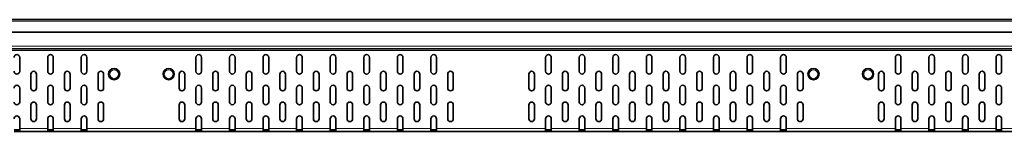
# Model space of a CAD drawing. Units: millimetres. Extents: x 75 to 2951, y 25 to 2075.
# Drawn here: x 1425 to 2129, y 1096 to 1176 of the extents above; entities that cross this region are included whole.
import ezdxf

# ---------------------------------------------------------------- set-up
doc = ezdxf.new("R2010")
doc.units = ezdxf.units.MM
doc.header["$LTSCALE"] = 5
doc.layers.get('0').update_dxf_attribs({"color": 1})
doc.layers.add('320649', color=7, linetype='Continuous')

# ---------------------------------------------------------------- blocks, each defined once
blk = doc.blocks.new('1063925-M_001_FRONT VIEW')
at = {"color": 7, "linetype": 'Continuous', "lineweight": 35}
for p, q in [((2261.8, 1175.91), (261.8, 1175.91)), ((261.8, 1166.91), (2261.8, 1166.91)), ((2261.8, 1154.91), (261.8, 1154.91)), ((1424.8, 1138.91), (1424.8, 1148.91)), ((1444.8, 1148.91), (1444.8, 1138.91)), ((1448.8, 1138.91), (1448.8, 1148.91)), ((1468.8, 1148.91), (1468.8, 1138.91)), ((1472.8, 1138.91), (1472.8, 1148.91)), ((1550.8, 1148.91), (1550.8, 1138.91)), ((1554.8, 1138.91), (1554.8, 1148.91)), ((1574.8, 1148.91), (1574.8, 1138.91)), ((1578.8, 1138.91), (1578.8, 1148.91)), ((1598.8, 1148.91), (1598.8, 1138.91)), ((1602.8, 1138.91), (1602.8, 1148.91)), ((1622.8, 1148.91), (1622.8, 1138.91)), ((1626.8, 1138.91), (1626.8, 1148.91)), ((1646.8, 1148.91), (1646.8, 1138.91)), ((1650.8, 1138.91), (1650.8, 1148.91)), ((1670.8, 1148.91), (1670.8, 1138.91)), ((1674.8, 1138.91), (1674.8, 1148.91)), ((1694.8, 1148.91), (1694.8, 1138.91)), ((1698.8, 1138.91), (1698.8, 1148.91)), ((1718.8, 1148.91), (1718.8, 1138.91)), ((1722.8, 1138.91), (1722.8, 1148.91)), ((1800.8, 1148.91), (1800.8, 1138.91)), ((1804.8, 1138.91), (1804.8, 1148.91)), ((1824.8, 1148.91), (1824.8, 1138.91)), ((1828.8, 1138.91), (1828.8, 1148.91)), ((1848.8, 1148.91), (1848.8, 1138.91)), ((1852.8, 1138.91), (1852.8, 1148.91)), ((1872.8, 1148.91), (1872.8, 1138.91)), ((1876.8, 1138.91), (1876.8, 1148.91)), ((1896.8, 1148.91), (1896.8, 1138.91)), ((1900.8, 1138.91), (1900.8, 1148.91)), ((1920.8, 1148.91), (1920.8, 1138.91)), ((1924.8, 1138.91), (1924.8, 1148.91)), ((1944.8, 1148.91), (1944.8, 1138.91)), ((1948.8, 1138.91), (1948.8, 1148.91)), ((1968.8, 1148.91), (1968.8, 1138.91)), ((1972.8, 1138.91), (1972.8, 1148.91)), ((2050.8, 1148.91), (2050.8, 1138.91)), ((2054.8, 1138.91), (2054.8, 1148.91)), ((2074.8, 1148.91), (2074.8, 1138.91)), ((2078.8, 1138.91), (2078.8, 1148.91)), ((2098.8, 1148.91), (2098.8, 1138.91)), ((2102.8, 1138.91), (2102.8, 1148.91)), ((2122.8, 1148.91), (2122.8, 1138.91)), ((2126.8, 1138.91), (2126.8, 1148.91)), ((1432.8, 1136.91), (1432.8, 1126.91)), ((1436.8, 1126.91), (1436.8, 1136.91)), ((1456.8, 1136.91), (1456.8, 1126.91)), ((1460.8, 1126.91), (1460.8, 1136.91)), ((1480.8, 1136.91), (1480.8, 1126.91)), ((1484.8, 1126.91), (1484.8, 1136.91)), ((1538.8, 1136.91), (1538.8, 1126.91)), ((1542.8, 1126.91), (1542.8, 1136.91)), ((1562.8, 1136.91), (1562.8, 1126.91)), ((1566.8, 1126.91), (1566.8, 1136.91)), ((1586.8, 1136.91), (1586.8, 1126.91)), ((1590.8, 1126.91), (1590.8, 1136.91)), ((1610.8, 1136.91), (1610.8, 1126.91)), ((1614.8, 1126.91), (1614.8, 1136.91)), ((1634.8, 1136.91), (1634.8, 1126.91)), ((1638.8, 1126.91), (1638.8, 1136.91)), ((1658.8, 1136.91), (1658.8, 1126.91)), ((1662.8, 1126.91), (1662.8, 1136.91)), ((1682.8, 1136.91), (1682.8, 1126.91)), ((1686.8, 1126.91), (1686.8, 1136.91)), ((1706.8, 1136.91), (1706.8, 1126.91)), ((1710.8, 1126.91), (1710.8, 1136.91)), ((1730.8, 1136.91), (1730.8, 1126.91)), ((1734.8, 1126.91), (1734.8, 1136.91)), ((1788.8, 1136.91), (1788.8, 1126.91)), ((1792.8, 1126.91), (1792.8, 1136.91)), ((1812.8, 1136.91), (1812.8, 1126.91)), ((1816.8, 1126.91), (1816.8, 1136.91)), ((1836.8, 1136.91), (1836.8, 1126.91)), ((1840.8, 1126.91), (1840.8, 1136.91)), ((1860.8, 1136.91), (1860.8, 1126.91)), ((1864.8, 1126.91), (1864.8, 1136.91)), ((1884.8, 1136.91), (1884.8, 1126.91)), ((1888.8, 1126.91), (1888.8, 1136.91)), ((1908.8, 1136.91), (1908.8, 1126.91)), ((1912.8, 1126.91), (1912.8, 1136.91)), ((1932.8, 1136.91), (1932.8, 1126.91)), ((1936.8, 1126.91), (1936.8, 1136.91)), ((1956.8, 1136.91), (1956.8, 1126.91)), ((1960.8, 1126.91), (1960.8, 1136.91)), ((1980.8, 1136.91), (1980.8, 1126.91)), ((1984.8, 1126.91), (1984.8, 1136.91)), ((2038.8, 1136.91), (2038.8, 1126.91)), ((2042.8, 1126.91), (2042.8, 1136.91)), ((2062.8, 1136.91), (2062.8, 1126.91)), ((2066.8, 1126.91), (2066.8, 1136.91)), ((2086.8, 1136.91), (2086.8, 1126.91)), ((2090.8, 1126.91), (2090.8, 1136.91)), ((2110.8, 1136.91), (2110.8, 1126.91)), ((2114.8, 1126.91), (2114.8, 1136.91)), ((1424.8, 1116.91), (1424.8, 1126.91)), ((1444.8, 1126.91), (1444.8, 1116.91)), ((1448.8, 1116.91), (1448.8, 1126.91)), ((1468.8, 1126.91), (1468.8, 1116.91)), ((1472.8, 1116.91), (1472.8, 1126.91)), ((1550.8, 1126.91), (1550.8, 1116.91)), ((1554.8, 1116.91), (1554.8, 1126.91)), ((1574.8, 1126.91), (1574.8, 1116.91)), ((1578.8, 1116.91), (1578.8, 1126.91)), ((1598.8, 1126.91), (1598.8, 1116.91)), ((1602.8, 1116.91), (1602.8, 1126.91)), ((1622.8, 1126.91), (1622.8, 1116.91)), ((1626.8, 1116.91), (1626.8, 1126.91)), ((1646.8, 1126.91), (1646.8, 1116.91)), ((1650.8, 1116.91), (1650.8, 1126.91)), ((1670.8, 1126.91), (1670.8, 1116.91)), ((1674.8, 1116.91), (1674.8, 1126.91)), ((1694.8, 1126.91), (1694.8, 1116.91)), ((1698.8, 1116.91), (1698.8, 1126.91)), ((1718.8, 1126.91), (1718.8, 1116.91)), ((1722.8, 1116.91), (1722.8, 1126.91)), ((1800.8, 1126.91), (1800.8, 1116.91)), ((1804.8, 1116.91), (1804.8, 1126.91)), ((1824.8, 1126.91), (1824.8, 1116.91)), ((1828.8, 1116.91), (1828.8, 1126.91)), ((1848.8, 1126.91), (1848.8, 1116.91)), ((1852.8, 1116.91), (1852.8, 1126.91)), ((1872.8, 1126.91), (1872.8, 1116.91)), ((1876.8, 1116.91), (1876.8, 1126.91)), ((1896.8, 1126.91), (1896.8, 1116.91)), ((1900.8, 1116.91), (1900.8, 1126.91)), ((1920.8, 1126.91), (1920.8, 1116.91)), ((1924.8, 1116.91), (1924.8, 1126.91)), ((1944.8, 1126.91), (1944.8, 1116.91)), ((1948.8, 1116.91), (1948.8, 1126.91)), ((1968.8, 1126.91), (1968.8, 1116.91)), ((1972.8, 1116.91), (1972.8, 1126.91)), ((2050.8, 1126.91), (2050.8, 1116.91)), ((2054.8, 1116.91), (2054.8, 1126.91)), ((2074.8, 1126.91), (2074.8, 1116.91)), ((2078.8, 1116.91), (2078.8, 1126.91)), ((2098.8, 1126.91), (2098.8, 1116.91)), ((2102.8, 1116.91), (2102.8, 1126.91)), ((2122.8, 1126.91), (2122.8, 1116.91)), ((2126.8, 1116.91), (2126.8, 1126.91)), ((1432.8, 1114.91), (1432.8, 1104.91)), ((1436.8, 1104.91), (1436.8, 1114.91)), ((1456.8, 1114.91), (1456.8, 1104.91)), ((1460.8, 1104.91), (1460.8, 1114.91)), ((1480.8, 1114.91), (1480.8, 1104.91)), ((1484.8, 1104.91), (1484.8, 1114.91)), ((1538.8, 1114.91), (1538.8, 1104.91)), ((1542.8, 1104.91), (1542.8, 1114.91)), ((1562.8, 1114.91), (1562.8, 1104.91)), ((1566.8, 1104.91), (1566.8, 1114.91)), ((1586.8, 1114.91), (1586.8, 1104.91)), ((1590.8, 1104.91), (1590.8, 1114.91)), ((1610.8, 1114.91), (1610.8, 1104.91)), ((1614.8, 1104.91), (1614.8, 1114.91)), ((1634.8, 1114.91), (1634.8, 1104.91)), ((1638.8, 1104.91), (1638.8, 1114.91)), ((1658.8, 1114.91), (1658.8, 1104.91)), ((1662.8, 1104.91), (1662.8, 1114.91)), ((1682.8, 1114.91), (1682.8, 1104.91)), ((1686.8, 1104.91), (1686.8, 1114.91)), ((1706.8, 1114.91), (1706.8, 1104.91)), ((1710.8, 1104.91), (1710.8, 1114.91)), ((1730.8, 1114.91), (1730.8, 1104.91)), ((1734.8, 1104.91), (1734.8, 1114.91)), ((1788.8, 1114.91), (1788.8, 1104.91)), ((1792.8, 1104.91), (1792.8, 1114.91)), ((1812.8, 1114.91), (1812.8, 1104.91)), ((1816.8, 1104.91), (1816.8, 1114.91)), ((1836.8, 1114.91), (1836.8, 1104.91)), ((1840.8, 1104.91), (1840.8, 1114.91)), ((1860.8, 1114.91), (1860.8, 1104.91)), ((1864.8, 1104.91), (1864.8, 1114.91)), ((1884.8, 1114.91), (1884.8, 1104.91)), ((1888.8, 1104.91), (1888.8, 1114.91)), ((1908.8, 1114.91), (1908.8, 1104.91)), ((1912.8, 1104.91), (1912.8, 1114.91)), ((1932.8, 1114.91), (1932.8, 1104.91)), ((1936.8, 1104.91), (1936.8, 1114.91)), ((1956.8, 1114.91), (1956.8, 1104.91)), ((1960.8, 1104.91), (1960.8, 1114.91)), ((1980.8, 1114.91), (1980.8, 1104.91)), ((1984.8, 1104.91), (1984.8, 1114.91)), ((2038.8, 1114.91), (2038.8, 1104.91)), ((2042.8, 1104.91), (2042.8, 1114.91)), ((2062.8, 1114.91), (2062.8, 1104.91)), ((2066.8, 1104.91), (2066.8, 1114.91)), ((2086.8, 1114.91), (2086.8, 1104.91)), ((2090.8, 1104.91), (2090.8, 1114.91)), ((2110.8, 1114.91), (2110.8, 1104.91)), ((2114.8, 1104.91), (2114.8, 1114.91)), ((1424.8, 1097.91), (1424.8, 1104.91)), ((1444.8, 1104.91), (1444.8, 1097.91)), ((1448.8, 1097.91), (1448.8, 1104.91)), ((1468.8, 1104.91), (1468.8, 1097.91)), ((1472.8, 1097.91), (1472.8, 1104.91)), ((1550.8, 1104.91), (1550.8, 1097.91)), ((1554.8, 1097.91), (1554.8, 1104.91)), ((1574.8, 1104.91), (1574.8, 1097.91)), ((1578.8, 1097.91), (1578.8, 1104.91)), ((1598.8, 1104.91), (1598.8, 1097.91)), ((1602.8, 1097.91), (1602.8, 1104.91)), ((1622.8, 1104.91), (1622.8, 1097.91)), ((1626.8, 1097.91), (1626.8, 1104.91)), ((1646.8, 1104.91), (1646.8, 1097.91)), ((1650.8, 1097.91), (1650.8, 1104.91)), ((1670.8, 1104.91), (1670.8, 1097.91)), ((1674.8, 1097.91), (1674.8, 1104.91)), ((1694.8, 1104.91), (1694.8, 1097.91)), ((1698.8, 1097.91), (1698.8, 1104.91)), ((1718.8, 1104.91), (1718.8, 1097.91)), ((1722.8, 1097.91), (1722.8, 1104.91)), ((1800.8, 1104.91), (1800.8, 1097.91)), ((1804.8, 1097.91), (1804.8, 1104.91)), ((1824.8, 1104.91), (1824.8, 1097.91)), ((1828.8, 1097.91), (1828.8, 1104.91)), ((1848.8, 1104.91), (1848.8, 1097.91)), ((1852.8, 1097.91), (1852.8, 1104.91)), ((1872.8, 1104.91), (1872.8, 1097.91)), ((1876.8, 1097.91), (1876.8, 1104.91)), ((1896.8, 1104.91), (1896.8, 1097.91)), ((1900.8, 1097.91), (1900.8, 1104.91)), ((1920.8, 1104.91), (1920.8, 1097.91)), ((1924.8, 1097.91), (1924.8, 1104.91)), ((1944.8, 1104.91), (1944.8, 1097.91)), ((1948.8, 1097.91), (1948.8, 1104.91)), ((1968.8, 1104.91), (1968.8, 1097.91)), ((1972.8, 1097.91), (1972.8, 1104.91)), ((2050.8, 1104.91), (2050.8, 1097.91)), ((2054.8, 1097.91), (2054.8, 1104.91)), ((2074.8, 1104.91), (2074.8, 1097.91)), ((2078.8, 1097.91), (2078.8, 1104.91)), ((2098.8, 1104.91), (2098.8, 1097.91)), ((2102.8, 1097.91), (2102.8, 1104.91)), ((2122.8, 1104.91), (2122.8, 1097.91)), ((2126.8, 1097.91), (2126.8, 1104.91)), ((1420.8, 1096.91), (1424.8, 1096.91)), ((1420.8, 1095.91), (1424.8, 1095.91)), ((1424.8, 1095.91), (1424.8, 1097.91)), ((1444.8, 1095.91), (1424.8, 1095.91)), ((1444.8, 1097.91), (1444.8, 1095.91)), ((1444.8, 1096.91), (1448.8, 1096.91)), ((1444.8, 1095.91), (1448.8, 1095.91)), ((1448.8, 1095.91), (1448.8, 1097.91)), ((1468.8, 1095.91), (1448.8, 1095.91)), ((1468.8, 1097.91), (1468.8, 1095.91)), ((1468.8, 1096.91), (1472.8, 1096.91)), ((1468.8, 1095.91), (1472.8, 1095.91)), ((1472.8, 1095.91), (1472.8, 1097.91)), ((1550.8, 1095.91), (1472.8, 1095.91)), ((1550.8, 1097.91), (1550.8, 1095.91)), ((1550.8, 1096.91), (1554.8, 1096.91)), ((1550.8, 1095.91), (1554.8, 1095.91)), ((1554.8, 1095.91), (1554.8, 1097.91)), ((1574.8, 1095.91), (1554.8, 1095.91)), ((1574.8, 1097.91), (1574.8, 1095.91)), ((1574.8, 1096.91), (1578.8, 1096.91)), ((1574.8, 1095.91), (1578.8, 1095.91)), ((1578.8, 1095.91), (1578.8, 1097.91)), ((1598.8, 1095.91), (1578.8, 1095.91)), ((1598.8, 1097.91), (1598.8, 1095.91)), ((1598.8, 1096.91), (1602.8, 1096.91)), ((1598.8, 1095.91), (1602.8, 1095.91)), ((1602.8, 1095.91), (1602.8, 1097.91)), ((1622.8, 1095.91), (1602.8, 1095.91)), ((1622.8, 1097.91), (1622.8, 1095.91)), ((1622.8, 1096.91), (1626.8, 1096.91)), ((1622.8, 1095.91), (1626.8, 1095.91)), ((1626.8, 1095.91), (1626.8, 1097.91)), ((1646.8, 1095.91), (1626.8, 1095.91)), ((1646.8, 1097.91), (1646.8, 1095.91)), ((1646.8, 1096.91), (1650.8, 1096.91)), ((1646.8, 1095.91), (1650.8, 1095.91)), ((1650.8, 1095.91), (1650.8, 1097.91)), ((1670.8, 1095.91), (1650.8, 1095.91)), ((1670.8, 1097.91), (1670.8, 1095.91)), ((1670.8, 1096.91), (1674.8, 1096.91)), ((1670.8, 1095.91), (1674.8, 1095.91)), ((1674.8, 1095.91), (1674.8, 1097.91)), ((1694.8, 1095.91), (1674.8, 1095.91)), ((1694.8, 1097.91), (1694.8, 1095.91)), ((1694.8, 1096.91), (1698.8, 1096.91)), ((1694.8, 1095.91), (1698.8, 1095.91)), ((1698.8, 1095.91), (1698.8, 1097.91)), ((1718.8, 1095.91), (1698.8, 1095.91)), ((1718.8, 1097.91), (1718.8, 1095.91)), ((1718.8, 1096.91), (1722.8, 1096.91)), ((1718.8, 1095.91), (1722.8, 1095.91)), ((1722.8, 1095.91), (1722.8, 1097.91)), ((1800.8, 1095.91), (1722.8, 1095.91)), ((1800.8, 1097.91), (1800.8, 1095.91)), ((1800.8, 1096.91), (1804.8, 1096.91)), ((1800.8, 1095.91), (1804.8, 1095.91)), ((1804.8, 1095.91), (1804.8, 1097.91)), ((1824.8, 1095.91), (1804.8, 1095.91)), ((1824.8, 1097.91), (1824.8, 1095.91)), ((1824.8, 1096.91), (1828.8, 1096.91)), ((1824.8, 1095.91), (1828.8, 1095.91)), ((1828.8, 1095.91), (1828.8, 1097.91)), ((1848.8, 1095.91), (1828.8, 1095.91)), ((1848.8, 1097.91), (1848.8, 1095.91)), ((1848.8, 1096.91), (1852.8, 1096.91)), ((1848.8, 1095.91), (1852.8, 1095.91)), ((1852.8, 1095.91), (1852.8, 1097.91)), ((1872.8, 1095.91), (1852.8, 1095.91)), ((1872.8, 1097.91), (1872.8, 1095.91)), ((1872.8, 1096.91), (1876.8, 1096.91)), ((1872.8, 1095.91), (1876.8, 1095.91)), ((1876.8, 1095.91), (1876.8, 1097.91)), ((1896.8, 1095.91), (1876.8, 1095.91)), ((1896.8, 1097.91), (1896.8, 1095.91)), ((1896.8, 1096.91), (1900.8, 1096.91)), ((1896.8, 1095.91), (1900.8, 1095.91)), ((1900.8, 1095.91), (1900.8, 1097.91)), ((1920.8, 1095.91), (1900.8, 1095.91)), ((1920.8, 1097.91), (1920.8, 1095.91)), ((1920.8, 1096.91), (1924.8, 1096.91)), ((1920.8, 1095.91), (1924.8, 1095.91)), ((1924.8, 1095.91), (1924.8, 1097.91)), ((1944.8, 1095.91), (1924.8, 1095.91)), ((1944.8, 1097.91), (1944.8, 1095.91)), ((1944.8, 1096.91), (1948.8, 1096.91)), ((1944.8, 1095.91), (1948.8, 1095.91)), ((1948.8, 1095.91), (1948.8, 1097.91)), ((1968.8, 1095.91), (1948.8, 1095.91)), ((1968.8, 1097.91), (1968.8, 1095.91)), ((1968.8, 1096.91), (1972.8, 1096.91)), ((1968.8, 1095.91), (1972.8, 1095.91)), ((1972.8, 1095.91), (1972.8, 1097.91)), ((2050.8, 1095.91), (1972.8, 1095.91)), ((2050.8, 1097.91), (2050.8, 1095.91)), ((2050.8, 1096.91), (2054.8, 1096.91)), ((2050.8, 1095.91), (2054.8, 1095.91)), ((2054.8, 1095.91), (2054.8, 1097.91)), ((2074.8, 1095.91), (2054.8, 1095.91)), ((2074.8, 1097.91), (2074.8, 1095.91)), ((2074.8, 1096.91), (2078.8, 1096.91)), ((2074.8, 1095.91), (2078.8, 1095.91)), ((2078.8, 1095.91), (2078.8, 1097.91)), ((2098.8, 1095.91), (2078.8, 1095.91)), ((2098.8, 1097.91), (2098.8, 1095.91)), ((2098.8, 1096.91), (2102.8, 1096.91)), ((2098.8, 1095.91), (2102.8, 1095.91)), ((2102.8, 1095.91), (2102.8, 1097.91)), ((2122.8, 1095.91), (2102.8, 1095.91)), ((2122.8, 1097.91), (2122.8, 1095.91)), ((2122.8, 1096.91), (2126.8, 1096.91)), ((2122.8, 1095.91), (2126.8, 1095.91)), ((2126.8, 1095.91), (2126.8, 1097.91)), ((2146.8, 1095.91), (2126.8, 1095.91))]:
    blk.add_line(p, q, dxfattribs=at)
at = {"color": 8, "linetype": 'Continuous', "lineweight": 18}
for p, q in [((2261.8, 1174.86), (261.8, 1174.86)), ((261.8, 1156.91), (2261.8, 1156.91)), ((2261.8, 1153.91), (261.8, 1153.91)), ((1424.8, 1097.91), (1444.8, 1097.91)), ((1448.8, 1097.91), (1468.8, 1097.91)), ((1472.8, 1097.91), (1550.8, 1097.91)), ((1554.8, 1097.91), (1574.8, 1097.91)), ((1578.8, 1097.91), (1598.8, 1097.91)), ((1602.8, 1097.91), (1622.8, 1097.91)), ((1626.8, 1097.91), (1646.8, 1097.91)), ((1650.8, 1097.91), (1670.8, 1097.91)), ((1674.8, 1097.91), (1694.8, 1097.91)), ((1698.8, 1097.91), (1718.8, 1097.91)), ((1722.8, 1097.91), (1800.8, 1097.91)), ((1804.8, 1097.91), (1824.8, 1097.91)), ((1828.8, 1097.91), (1848.8, 1097.91)), ((1852.8, 1097.91), (1872.8, 1097.91)), ((1876.8, 1097.91), (1896.8, 1097.91)), ((1900.8, 1097.91), (1920.8, 1097.91)), ((1924.8, 1097.91), (1944.8, 1097.91)), ((1948.8, 1097.91), (1968.8, 1097.91)), ((1972.8, 1097.91), (2050.8, 1097.91)), ((2054.8, 1097.91), (2074.8, 1097.91)), ((2078.8, 1097.91), (2098.8, 1097.91)), ((2102.8, 1097.91), (2122.8, 1097.91)), ((2126.8, 1097.91), (2146.8, 1097.91))]:
    blk.add_line(p, q, dxfattribs=at)
at = {"color": 7, "linetype": 'Continuous', "lineweight": 35}
for centre in [(1492.3, 1136.91), (1531.3, 1136.91), (1992.3, 1136.91), (2031.3, 1136.91)]:
    blk.add_circle(centre, 4, dxfattribs=at)
at = {"color": 8, "linetype": 'Continuous', "lineweight": 18}
for centre in [(1492.3, 1136.91), (1531.3, 1136.91), (1992.3, 1136.91), (2031.3, 1136.91)]:
    blk.add_circle(centre, 3.1, dxfattribs=at)
at = {"color": 7, "linetype": 'Continuous', "lineweight": 35}
for centre, start, end in [((1422.8, 1148.91), 0, 180), ((1446.8, 1148.91), 0, 180), ((1470.8, 1148.91), 0, 180), ((1552.8, 1148.91), 0, 180), ((1576.8, 1148.91), 0, 180), ((1600.8, 1148.91), 0, 180), ((1624.8, 1148.91), 0, 180), ((1648.8, 1148.91), 0, 180), ((1672.8, 1148.91), 0, 180), ((1696.8, 1148.91), 0, 180), ((1720.8, 1148.91), 0, 180), ((1802.8, 1148.91), 0, 180), ((1826.8, 1148.91), 0, 180), ((1850.8, 1148.91), 0, 180), ((1874.8, 1148.91), 0, 180), ((1898.8, 1148.91), 0, 180), ((1922.8, 1148.91), 0, 180), ((1946.8, 1148.91), 0, 180), ((1970.8, 1148.91), 0, 180), ((2052.8, 1148.91), 0, 180), ((2076.8, 1148.91), 0, 180), ((2100.8, 1148.91), 0, 180), ((2124.8, 1148.91), 0, 180), ((1422.8, 1138.91), 180, 0), ((1434.8, 1136.91), 0, 180), ((1446.8, 1138.91), 180, 0), ((1458.8, 1136.91), 0, 180), ((1470.8, 1138.91), 180, 0), ((1482.8, 1136.91), 0, 180), ((1540.8, 1136.91), 0, 180), ((1552.8, 1138.91), 180, 0), ((1564.8, 1136.91), 0, 180), ((1576.8, 1138.91), 180, 0), ((1588.8, 1136.91), 0, 180), ((1600.8, 1138.91), 180, 0), ((1612.8, 1136.91), 0, 180), ((1624.8, 1138.91), 180, 0), ((1636.8, 1136.91), 0, 180), ((1648.8, 1138.91), 180, 0), ((1660.8, 1136.91), 0, 180), ((1672.8, 1138.91), 180, 0), ((1684.8, 1136.91), 0, 180), ((1696.8, 1138.91), 180, 0), ((1708.8, 1136.91), 0, 180), ((1720.8, 1138.91), 180, 0), ((1732.8, 1136.91), 0, 180), ((1790.8, 1136.91), 0, 180), ((1802.8, 1138.91), 180, 0), ((1814.8, 1136.91), 0, 180), ((1826.8, 1138.91), 180, 0), ((1838.8, 1136.91), 0, 180), ((1850.8, 1138.91), 180, 0), ((1862.8, 1136.91), 0, 180), ((1874.8, 1138.91), 180, 0), ((1886.8, 1136.91), 0, 180), ((1898.8, 1138.91), 180, 0), ((1910.8, 1136.91), 0, 180), ((1922.8, 1138.91), 180, 0), ((1934.8, 1136.91), 0, 180), ((1946.8, 1138.91), 180, 0), ((1958.8, 1136.91), 0, 180), ((1970.8, 1138.91), 180, 0), ((1982.8, 1136.91), 0, 180), ((2040.8, 1136.91), 0, 180), ((2052.8, 1138.91), 180, 0), ((2064.8, 1136.91), 0, 180), ((2076.8, 1138.91), 180, 0), ((2088.8, 1136.91), 0, 180), ((2100.8, 1138.91), 180, 0), ((2112.8, 1136.91), 0, 180), ((2124.8, 1138.91), 180, 0), ((1422.8, 1126.91), 0, 180), ((1434.8, 1126.91), 180, 0), ((1446.8, 1126.91), 0, 180), ((1458.8, 1126.91), 180, 0), ((1470.8, 1126.91), 0, 180), ((1482.8, 1126.91), 180, 0), ((1540.8, 1126.91), 180, 0), ((1552.8, 1126.91), 0, 180), ((1564.8, 1126.91), 180, 0), ((1576.8, 1126.91), 0, 180), ((1588.8, 1126.91), 180, 0), ((1600.8, 1126.91), 0, 180), ((1612.8, 1126.91), 180, 0), ((1624.8, 1126.91), 0, 180), ((1636.8, 1126.91), 180, 0), ((1648.8, 1126.91), 0, 180), ((1660.8, 1126.91), 180, 0), ((1672.8, 1126.91), 0, 180), ((1684.8, 1126.91), 180, 0), ((1696.8, 1126.91), 0, 180), ((1708.8, 1126.91), 180, 0), ((1720.8, 1126.91), 0, 180), ((1732.8, 1126.91), 180, 0), ((1790.8, 1126.91), 180, 0), ((1802.8, 1126.91), 0, 180), ((1814.8, 1126.91), 180, 0), ((1826.8, 1126.91), 0, 180), ((1838.8, 1126.91), 180, 0), ((1850.8, 1126.91), 0, 180), ((1862.8, 1126.91), 180, 0), ((1874.8, 1126.91), 0, 180), ((1886.8, 1126.91), 180, 0), ((1898.8, 1126.91), 0, 180), ((1910.8, 1126.91), 180, 0), ((1922.8, 1126.91), 0, 180), ((1934.8, 1126.91), 180, 0), ((1946.8, 1126.91), 0, 180), ((1958.8, 1126.91), 180, 0), ((1970.8, 1126.91), 0, 180), ((1982.8, 1126.91), 180, 0), ((2040.8, 1126.91), 180, 0), ((2052.8, 1126.91), 0, 180), ((2064.8, 1126.91), 180, 0), ((2076.8, 1126.91), 0, 180), ((2088.8, 1126.91), 180, 0), ((2100.8, 1126.91), 0, 180), ((2112.8, 1126.91), 180, 0), ((2124.8, 1126.91), 0, 180), ((1422.8, 1116.91), 180, 0), ((1434.8, 1114.91), 0, 180), ((1446.8, 1116.91), 180, 0), ((1458.8, 1114.91), 0, 180), ((1470.8, 1116.91), 180, 0), ((1482.8, 1114.91), 0, 180), ((1540.8, 1114.91), 0, 180), ((1552.8, 1116.91), 180, 0), ((1564.8, 1114.91), 0, 180), ((1576.8, 1116.91), 180, 0), ((1588.8, 1114.91), 0, 180), ((1600.8, 1116.91), 180, 0), ((1612.8, 1114.91), 0, 180), ((1624.8, 1116.91), 180, 0), ((1636.8, 1114.91), 0, 180), ((1648.8, 1116.91), 180, 0), ((1660.8, 1114.91), 0, 180), ((1672.8, 1116.91), 180, 0), ((1684.8, 1114.91), 0, 180), ((1696.8, 1116.91), 180, 0), ((1708.8, 1114.91), 0, 180), ((1720.8, 1116.91), 180, 0), ((1732.8, 1114.91), 0, 180), ((1790.8, 1114.91), 0, 180), ((1802.8, 1116.91), 180, 0), ((1814.8, 1114.91), 0, 180), ((1826.8, 1116.91), 180, 0), ((1838.8, 1114.91), 0, 180), ((1850.8, 1116.91), 180, 0), ((1862.8, 1114.91), 0, 180), ((1874.8, 1116.91), 180, 0), ((1886.8, 1114.91), 0, 180), ((1898.8, 1116.91), 180, 0), ((1910.8, 1114.91), 0, 180), ((1922.8, 1116.91), 180, 0), ((1934.8, 1114.91), 0, 180), ((1946.8, 1116.91), 180, 0), ((1958.8, 1114.91), 0, 180), ((1970.8, 1116.91), 180, 0), ((1982.8, 1114.91), 0, 180), ((2040.8, 1114.91), 0, 180), ((2052.8, 1116.91), 180, 0), ((2064.8, 1114.91), 0, 180), ((2076.8, 1116.91), 180, 0), ((2088.8, 1114.91), 0, 180), ((2100.8, 1116.91), 180, 0), ((2112.8, 1114.91), 0, 180), ((2124.8, 1116.91), 180, 0), ((1422.8, 1104.91), 0, 180), ((1446.8, 1104.91), 0, 180), ((1470.8, 1104.91), 0, 180), ((1552.8, 1104.91), 0, 180), ((1576.8, 1104.91), 0, 180), ((1600.8, 1104.91), 0, 180), ((1624.8, 1104.91), 0, 180), ((1648.8, 1104.91), 0, 180), ((1672.8, 1104.91), 0, 180), ((1696.8, 1104.91), 0, 180), ((1720.8, 1104.91), 0, 180), ((1802.8, 1104.91), 0, 180), ((1826.8, 1104.91), 0, 180), ((1850.8, 1104.91), 0, 180), ((1874.8, 1104.91), 0, 180), ((1898.8, 1104.91), 0, 180), ((1922.8, 1104.91), 0, 180), ((1946.8, 1104.91), 0, 180), ((1970.8, 1104.91), 0, 180), ((2052.8, 1104.91), 0, 180), ((2076.8, 1104.91), 0, 180), ((2100.8, 1104.91), 0, 180), ((2124.8, 1104.91), 0, 180), ((1434.8, 1104.91), 180, 0), ((1458.8, 1104.91), 180, 0), ((1482.8, 1104.91), 180, 0), ((1540.8, 1104.91), 180, 0), ((1564.8, 1104.91), 180, 0), ((1588.8, 1104.91), 180, 0), ((1612.8, 1104.91), 180, 0), ((1636.8, 1104.91), 180, 0), ((1660.8, 1104.91), 180, 0), ((1684.8, 1104.91), 180, 0), ((1708.8, 1104.91), 180, 0), ((1732.8, 1104.91), 180, 0), ((1790.8, 1104.91), 180, 0), ((1814.8, 1104.91), 180, 0), ((1838.8, 1104.91), 180, 0), ((1862.8, 1104.91), 180, 0), ((1886.8, 1104.91), 180, 0), ((1910.8, 1104.91), 180, 0), ((1934.8, 1104.91), 180, 0), ((1958.8, 1104.91), 180, 0), ((1982.8, 1104.91), 180, 0), ((2040.8, 1104.91), 180, 0), ((2064.8, 1104.91), 180, 0), ((2088.8, 1104.91), 180, 0), ((2112.8, 1104.91), 180, 0)]:
    blk.add_arc(centre, 2, start, end, dxfattribs=at)

msp = doc.modelspace()

# ---------------------------------------------------------------- block references
at = {"layer": '320649'}
msp.add_blockref('1063925-M_001_FRONT VIEW', (0, 0), dxfattribs=at)

doc.saveas('drawing.dxf')
